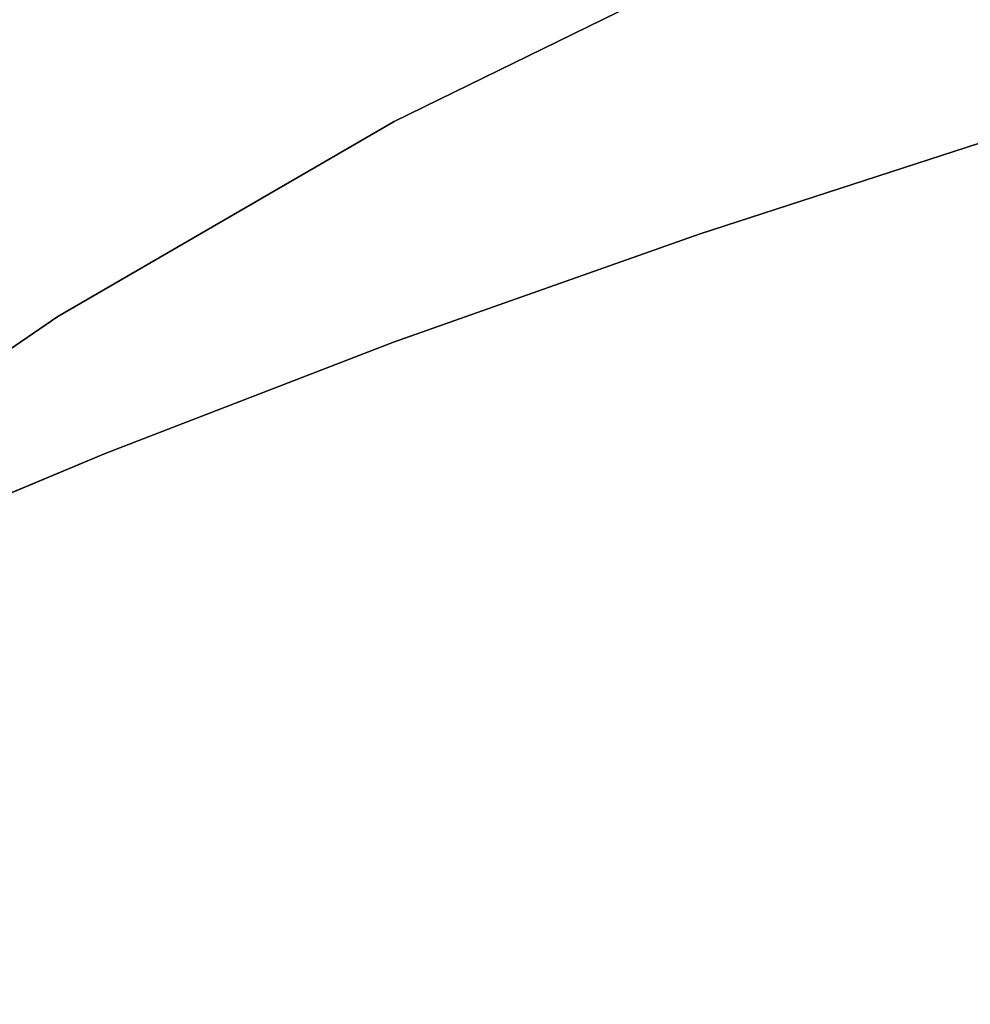
# Model space of a CAD drawing. Units: inches. Extents: x 188 to 297, y -55 to 74.
# Drawn here: x 230 to 231, y 23 to 24 of the extents above; entities that cross this region are included whole.
import ezdxf

# ---------------------------------------------------------------- set-up
doc = ezdxf.new("R2010")
doc.units = ezdxf.units.IN
doc.header["$MEASUREMENT"] = 0
doc.layers.add('A-FURN', color=7, linetype='Continuous')
doc.layers.add('A-FURN-ATTRIBUTE-T', color=7, linetype='Continuous')

# ---------------------------------------------------------------- blocks, each defined once
blk = doc.blocks.new('3_NALYGM')
for points, invisible_edges in [([(-7.8831, 4.6806, 17.2014), (0.6817, 7.2247, 17.1922), (-0.0303, 7.2329, 17.1922), (-7.8831, 4.6806, 17.2014)], 13), ([(-7.8831, 4.6806, 17.2014), (-0.0303, 7.2329, 17.1922), (-0.7419, 7.2112, 17.1923), (-7.8831, 4.6806, 17.2014)], 13), ([(-7.8831, 4.6806, 17.2014), (1.3926, 7.1865, 17.1924), (0.6817, 7.2247, 17.1922), (-7.8831, 4.6806, 17.2014)], 13), ([(-7.8831, 4.6806, 17.2014), (-0.7419, 7.2112, 17.1923), (-1.452, 7.1596, 17.1925), (-7.8831, 4.6806, 17.2014)], 13), ([(-7.8831, 4.6806, 17.2014), (2.1014, 7.1185, 17.1926), (1.3926, 7.1865, 17.1924), (-7.8831, 4.6806, 17.2014)], 13), ([(-7.8831, 4.6806, 17.2014), (-1.452, 7.1596, 17.1925), (-2.1594, 7.0781, 17.1928), (-7.8831, 4.6806, 17.2014)], 13), ([(-8.2267, 7.1224, 37.1904), (-8.443, 7.0762, 36.5037), (-5.4538, 5.9373, 20.6672), (-8.2267, 7.1224, 37.1904)], 15), ([(-5.1034, 6.0354, 20.6384), (-8.2267, 7.1224, 37.1904), (-5.4538, 5.9373, 20.6672), (-5.1034, 6.0354, 20.6384)], 15), ([(-7.8831, 4.6806, 17.2014), (2.8066, 7.0206, 17.193), (2.1014, 7.1185, 17.1926), (-7.8831, 4.6806, 17.2014)], 13), ([(-7.8831, 4.6806, 17.2014), (-2.1594, 7.0781, 17.1928), (-2.8626, 6.9669, 17.1932), (-7.8831, 4.6806, 17.2014)], 13), ([(-8.443, 7.0762, 36.5037), (-8.5408, 7.0494, 36.1577), (-5.4538, 5.9373, 20.6672), (-8.443, 7.0762, 36.5037)], 15), ([(-8.5408, 7.0494, 36.1577), (-8.6316, 7.0192, 35.8103), (-5.8, 5.8314, 20.7113), (-8.5408, 7.0494, 36.1577)], 15), ([(-5.4538, 5.9373, 20.6672), (-8.5408, 7.0494, 36.1577), (-5.8, 5.8314, 20.7113), (-5.4538, 5.9373, 20.6672)], 15), ([(-8.7926, 6.9469, 35.1121), (-6.1408, 5.7172, 20.773), (-8.6316, 7.0192, 35.8103), (-8.7926, 6.9469, 35.1121)], 15), ([(-5.8, 5.8314, 20.7113), (-8.6316, 7.0192, 35.8103), (-6.1408, 5.7172, 20.773), (-5.8, 5.8314, 20.7113)], 15), ([(-7.8831, 4.6806, 17.2014), (3.5071, 6.8932, 17.1934), (2.8066, 7.0206, 17.193), (-7.8831, 4.6806, 17.2014)], 13), ([(-7.8831, 4.6806, 17.2014), (-2.8626, 6.9669, 17.1932), (-3.5606, 6.8263, 17.1937), (-7.8831, 4.6806, 17.2014)], 13), ([(-8.7926, 6.9469, 35.1121), (-8.9283, 6.8571, 34.4116), (-6.4751, 5.5941, 20.8545), (-8.7926, 6.9469, 35.1121)], 15), ([(-6.1408, 5.7172, 20.773), (-8.7926, 6.9469, 35.1121), (-6.4751, 5.5941, 20.8545), (-6.1408, 5.7172, 20.773)], 15), ([(-7.8831, 4.6806, 17.2014), (7.8972, 4.7993, 17.201), (3.5071, 6.8932, 17.1934), (-7.8831, 4.6806, 17.2014)], 15), ([(-6.4751, 5.5941, 20.8545), (-8.9283, 6.8571, 34.4116), (-6.7996, 5.4614, 20.9576), (-6.4751, 5.5941, 20.8545)], 15), ([(-7.8831, 4.6806, 17.2014), (-3.5606, 6.8263, 17.1937), (-7.6106, 4.9695, 17.2003), (-7.8831, 4.6806, 17.2014)], 11), ([(-3.5606, 6.8263, 17.1937), (-4.252, 6.6563, 17.1943), (-7.6106, 4.9695, 17.2003), (-3.5606, 6.8263, 17.1937)], 14), ([(-7.6106, 4.9695, 17.2003), (-4.252, 6.6563, 17.1943), (-7.3181, 5.2379, 17.1994), (-7.6106, 4.9695, 17.2003)], 11), ([(-4.9357, 6.4575, 17.195), (-7.3181, 5.2379, 17.1994), (-4.252, 6.6563, 17.1943), (-4.9357, 6.4575, 17.195)], 11), ([(-5.911, 6.5627, 20.5432), (-6.2115, 5.8655, 20.5957), (-6.2645, 6.4396, 20.6065), (-5.911, 6.5627, 20.5432)], 15), ([(-5.9128, 5.9639, 20.5434), (-6.2115, 5.8655, 20.5957), (-5.911, 6.5627, 20.5432), (-5.9128, 5.9639, 20.5434)], 15), ([(-5.6115, 6.056, 20.5042), (-5.9128, 5.9639, 20.5434), (-5.911, 6.5627, 20.5432), (-5.6115, 6.056, 20.5042)], 15), ([(-7.007, 5.4846, 17.1985), (-7.3181, 5.2379, 17.1994), (-4.9357, 6.4575, 17.195), (-7.007, 5.4846, 17.1985)], 14), ([(-6.6789, 5.7083, 17.1977), (-7.007, 5.4846, 17.1985), (-4.9357, 6.4575, 17.195), (-6.6789, 5.7083, 17.1977)], 14), ([(-6.3356, 5.9077, 17.197), (-6.6789, 5.7083, 17.1977), (-4.9357, 6.4575, 17.195), (-6.3356, 5.9077, 17.197)], 14), ([(-5.6103, 6.2301, 17.1958), (-6.3356, 5.9077, 17.197), (-4.9357, 6.4575, 17.195), (-5.6103, 6.2301, 17.1958)], 11), ([(-6.2645, 6.4396, 20.6065), (-6.5069, 5.7604, 20.6627), (-6.6112, 6.3058, 20.69), (-6.2645, 6.4396, 20.6065)], 15), ([(-6.5069, 5.7604, 20.6627), (-6.2645, 6.4396, 20.6065), (-6.2115, 5.8655, 20.5957), (-6.5069, 5.7604, 20.6627)], 15), ([(-6.6112, 6.3058, 20.69), (-6.7975, 5.6481, 20.7454), (-6.9487, 6.1619, 20.7964), (-6.6112, 6.3058, 20.69)], 15), ([(-6.5069, 5.7604, 20.6627), (-6.7975, 5.6481, 20.7454), (-6.6112, 6.3058, 20.69), (-6.5069, 5.7604, 20.6627)], 15), ([(-6.3586, 6.2681, 17.0138), (-6.7365, 6.0608, 17.0145), (-6.6995, 5.9992, 17.0989), (-6.3586, 6.2681, 17.0138)], 15), ([(-6.3263, 6.2038, 17.0982), (-6.3586, 6.2681, 17.0138), (-6.6995, 5.9992, 17.0989), (-6.3263, 6.2038, 17.0982)], 15), ([(-5.6103, 6.2301, 17.1958), (-5.9788, 6.082, 17.1963), (-6.3356, 5.9077, 17.197), (-5.6103, 6.2301, 17.1958)], 12), ([(-6.3263, 6.2038, 17.0982), (-6.6995, 5.9992, 17.0989), (-6.6519, 5.9197, 17.1598), (-6.3263, 6.2038, 17.0982)], 15), ([(-6.2847, 6.1211, 17.1591), (-6.3263, 6.2038, 17.0982), (-6.6519, 5.9197, 17.1598), (-6.2847, 6.1211, 17.1591)], 15), ([(-6.9401, 6.0072, 15.6301), (-6.7576, 6.1202, 15.6475), (7.1114, 6.0024, 15.6294), (-6.9401, 6.0072, 15.6301)], 14), ([(7.1114, 6.0024, 15.6294), (-6.7576, 6.1202, 15.6475), (6.9279, 6.122, 15.6478), (7.1114, 6.0024, 15.6294)], 11), ([(-6.5975, 5.8288, 17.1925), (-6.2847, 6.1211, 17.1591), (-6.6519, 5.9197, 17.1598), (-6.5975, 5.8288, 17.1925)], 15), ([(-6.5975, 5.8288, 17.1925), (-6.2372, 6.0265, 17.1918), (-6.2847, 6.1211, 17.1591), (-6.5975, 5.8288, 17.1925)], 15), ([(-5.9788, 6.082, 17.1963), (-6.2372, 6.0265, 17.1918), (-6.3356, 5.9077, 17.197), (-5.9788, 6.082, 17.1963)], 11), ([(-6.6995, 5.9992, 17.0989), (-6.7365, 6.0608, 17.0145), (-7.0567, 5.7678, 17.0997), (-6.6995, 5.9992, 17.0989)], 15), ([(-5.6115, 6.056, 20.5042), (-5.7241, 5.9728, 20.525), (-5.9128, 5.9639, 20.5434), (-5.6115, 6.056, 20.5042)], 15), ([(-6.5975, 5.8288, 17.1925), (-6.3356, 5.9077, 17.197), (-6.2372, 6.0265, 17.1918), (-6.5975, 5.8288, 17.1925)], 15), ([(-6.9401, 6.0072, 15.6301), (7.1114, 6.0024, 15.6294), (-7.1207, 5.8861, 15.6121), (-6.9401, 6.0072, 15.6301)], 11), ([(7.1114, 6.0024, 15.6294), (7.2939, 5.8735, 15.6103), (-7.1207, 5.8861, 15.6121), (7.1114, 6.0024, 15.6294)], 14), ([(-6.6995, 5.9992, 17.0989), (-7.0567, 5.7678, 17.0997), (-7.0033, 5.692, 17.1606), (-6.6995, 5.9992, 17.0989)], 15), ([(-6.6995, 5.9992, 17.0989), (-7.0033, 5.692, 17.1606), (-6.6519, 5.9197, 17.1598), (-6.6995, 5.9992, 17.0989)], 15), ([(-5.7241, 5.9728, 20.525), (-5.7089, 5.9319, 20.5447), (-6.0581, 5.866, 20.575), (-5.7241, 5.9728, 20.525)], 15), ([(-5.7241, 5.9728, 20.525), (-6.0581, 5.866, 20.575), (-5.9128, 5.9639, 20.5434), (-5.7241, 5.9728, 20.525)], 15), ([(-5.9128, 5.9639, 20.5434), (-6.0581, 5.866, 20.575), (-6.2115, 5.8655, 20.5957), (-5.9128, 5.9639, 20.5434)], 15), ([(-5.7089, 5.9319, 20.5447), (-6.0408, 5.8249, 20.5944), (-6.0581, 5.866, 20.575), (-5.7089, 5.9319, 20.5447)], 15), ([(-5.6947, 5.8993, 20.5763), (-6.0408, 5.8249, 20.5944), (-5.7089, 5.9319, 20.5447), (-5.6947, 5.8993, 20.5763)], 15), ([(-5.8, 5.8314, 20.7113), (-5.6745, 5.8699, 20.6638), (-5.4538, 5.9373, 20.6672), (-5.8, 5.8314, 20.7113)], 15), ([(-6.9424, 5.6054, 17.1933), (-6.6519, 5.9197, 17.1598), (-7.0033, 5.692, 17.1606), (-6.9424, 5.6054, 17.1933)], 15), ([(-6.5975, 5.8288, 17.1925), (-6.6519, 5.9197, 17.1598), (-6.9424, 5.6054, 17.1933), (-6.5975, 5.8288, 17.1925)], 15), ([(-6.3356, 5.9077, 17.197), (-6.5975, 5.8288, 17.1925), (-6.6789, 5.7083, 17.1977), (-6.3356, 5.9077, 17.197)], 11), ([(-6.0241, 5.7924, 20.6262), (-6.0408, 5.8249, 20.5944), (-5.6947, 5.8993, 20.5763), (-6.0241, 5.7924, 20.6262)], 11), ([(-6.0241, 5.7924, 20.6262), (-5.6947, 5.8993, 20.5763), (-5.683, 5.8781, 20.6174), (-6.0241, 5.7924, 20.6262)], 14), ([(-7.1207, 5.8861, 15.6121), (7.2939, 5.8735, 15.6103), (-7.2997, 5.756, 15.5936), (-7.1207, 5.8861, 15.6121)], 11), ([(7.4741, 5.7356, 15.5907), (-7.2997, 5.756, 15.5936), (7.2939, 5.8735, 15.6103), (7.4741, 5.7356, 15.5907)], 11), ([(-6.0241, 5.7924, 20.6262), (-5.683, 5.8781, 20.6174), (-6.0098, 5.7718, 20.6678), (-6.0241, 5.7924, 20.6262)], 15), ([(-5.6745, 5.8699, 20.6638), (-6.0098, 5.7718, 20.6678), (-5.683, 5.8781, 20.6174), (-5.6745, 5.8699, 20.6638)], 15), ([(-6.2115, 5.8655, 20.5957), (-6.375, 5.7559, 20.639), (-6.5069, 5.7604, 20.6627), (-6.2115, 5.8655, 20.5957)], 15), ([(-6.375, 5.7559, 20.639), (-6.2115, 5.8655, 20.5957), (-6.0581, 5.866, 20.575), (-6.375, 5.7559, 20.639)], 15), ([(-6.375, 5.7559, 20.639), (-6.0581, 5.866, 20.575), (-6.0408, 5.8249, 20.5944), (-6.375, 5.7559, 20.639)], 15), ([(-5.6745, 5.8699, 20.6638), (-5.9991, 5.7646, 20.7147), (-6.0098, 5.7718, 20.6678), (-5.6745, 5.8699, 20.6638)], 15), ([(-5.6745, 5.8699, 20.6638), (-5.8, 5.8314, 20.7113), (-5.9991, 5.7646, 20.7147), (-5.6745, 5.8699, 20.6638)], 15), ([(-5.8, 5.8314, 20.7113), (-6.1408, 5.7172, 20.773), (-5.9991, 5.7646, 20.7147), (-5.8, 5.8314, 20.7113)], 15), ([(-6.5975, 5.8288, 17.1925), (-6.9424, 5.6054, 17.1933), (-6.6789, 5.7083, 17.1977), (-6.5975, 5.8288, 17.1925)], 15), ([(-6.375, 5.7559, 20.639), (-6.0408, 5.8249, 20.5944), (-6.3553, 5.7145, 20.658), (-6.375, 5.7559, 20.639)], 15), ([(-6.0241, 5.7924, 20.6262), (-6.3553, 5.7145, 20.658), (-6.0408, 5.8249, 20.5944), (-6.0241, 5.7924, 20.6262)], 15), ([(-6.336, 5.6822, 20.6899), (-6.3553, 5.7145, 20.658), (-6.0241, 5.7924, 20.6262), (-6.336, 5.6822, 20.6899)], 11), ([(-6.336, 5.6822, 20.6899), (-6.0241, 5.7924, 20.6262), (-6.0098, 5.7718, 20.6678), (-6.336, 5.6822, 20.6899)], 14), ([(-6.336, 5.6822, 20.6899), (-6.0098, 5.7718, 20.6678), (-6.3189, 5.6622, 20.7318), (-6.336, 5.6822, 20.6899)], 15), ([(-5.9991, 5.7646, 20.7147), (-6.3189, 5.6622, 20.7318), (-6.0098, 5.7718, 20.6678), (-5.9991, 5.7646, 20.7147)], 15), ([(-6.5069, 5.7604, 20.6627), (-6.6751, 5.6426, 20.7173), (-6.7975, 5.6481, 20.7454), (-6.5069, 5.7604, 20.6627)], 15), ([(-6.375, 5.7559, 20.639), (-6.6751, 5.6426, 20.7173), (-6.5069, 5.7604, 20.6627), (-6.375, 5.7559, 20.639)], 15), ([(-6.3057, 5.6562, 20.7793), (-6.3189, 5.6622, 20.7318), (-5.9991, 5.7646, 20.7147), (-6.3057, 5.6562, 20.7793)], 15), ([(-6.3057, 5.6562, 20.7793), (-5.9991, 5.7646, 20.7147), (-6.1408, 5.7172, 20.773), (-6.3057, 5.6562, 20.7793)], 15), ([(-7.2997, 5.756, 15.5936), (7.4741, 5.7356, 15.5907), (-7.4763, 5.6173, 15.5746), (-7.2997, 5.756, 15.5936)], 11), ([(-6.375, 5.7559, 20.639), (-6.3553, 5.7145, 20.658), (-6.6751, 5.6426, 20.7173), (-6.375, 5.7559, 20.639)], 15), ([(7.4741, 5.7356, 15.5907), (7.651, 5.5891, 15.5709), (-7.4763, 5.6173, 15.5746), (7.4741, 5.7356, 15.5907)], 14), ([(-6.3553, 5.7145, 20.658), (-6.6529, 5.6009, 20.7357), (-6.6751, 5.6426, 20.7173), (-6.3553, 5.7145, 20.658)], 15), ([(-6.336, 5.6822, 20.6899), (-6.6529, 5.6009, 20.7357), (-6.3553, 5.7145, 20.658), (-6.336, 5.6822, 20.6899)], 15), ([(-6.4751, 5.5941, 20.8545), (-6.3057, 5.6562, 20.7793), (-6.1408, 5.7172, 20.773), (-6.4751, 5.5941, 20.8545)], 15), ([(-7.007, 5.4846, 17.1985), (-6.6789, 5.7083, 17.1977), (-6.9424, 5.6054, 17.1933), (-7.007, 5.4846, 17.1985)], 14), ([(-6.6307, 5.5687, 20.7674), (-6.6529, 5.6009, 20.7357), (-6.336, 5.6822, 20.6899), (-6.6307, 5.5687, 20.7674)], 11), ([(-6.6307, 5.5687, 20.7674), (-6.336, 5.6822, 20.6899), (-6.3189, 5.6622, 20.7318), (-6.6307, 5.5687, 20.7674)], 14), ([(-6.6307, 5.5687, 20.7674), (-6.3189, 5.6622, 20.7318), (-6.6106, 5.5496, 20.8096), (-6.6307, 5.5687, 20.7674)], 15), ([(-6.3057, 5.6562, 20.7793), (-6.6106, 5.5496, 20.8096), (-6.3189, 5.6622, 20.7318), (-6.3057, 5.6562, 20.7793)], 15), ([(-6.3057, 5.6562, 20.7793), (-6.5946, 5.545, 20.8575), (-6.6106, 5.5496, 20.8096), (-6.3057, 5.6562, 20.7793)], 15), ([(-6.3057, 5.6562, 20.7793), (-6.4751, 5.5941, 20.8545), (-6.5946, 5.545, 20.8575), (-6.3057, 5.6562, 20.7793)], 15), ([(-6.9587, 5.5264, 20.8097), (-6.7975, 5.6481, 20.7454), (-6.6751, 5.6426, 20.7173), (-6.9587, 5.5264, 20.8097)], 15), ([(-6.9587, 5.5264, 20.8097), (-6.6751, 5.6426, 20.7173), (-6.6529, 5.6009, 20.7357), (-6.9587, 5.5264, 20.8097)], 15), ([(-7.4763, 5.6173, 15.5746), (7.651, 5.5891, 15.5709), (-7.6492, 5.4704, 15.5555), (-7.4763, 5.6173, 15.5746)], 11), ([(-6.9587, 5.5264, 20.8097), (-6.6529, 5.6009, 20.7357), (-6.9339, 5.4843, 20.8273), (-6.9587, 5.5264, 20.8097)], 15), ([(-6.6307, 5.5687, 20.7674), (-6.9339, 5.4843, 20.8273), (-6.6529, 5.6009, 20.7357), (-6.6307, 5.5687, 20.7674)], 15), ([(-6.4751, 5.5941, 20.8545), (-6.7996, 5.4614, 20.9576), (-6.5946, 5.545, 20.8575), (-6.4751, 5.5941, 20.8545)], 15), ([(7.8237, 5.4342, 15.5509), (-7.6492, 5.4704, 15.5555), (7.651, 5.5891, 15.5709), (7.8237, 5.4342, 15.5509)], 11), ([(-6.9084, 5.4523, 20.8587), (-6.9339, 5.4843, 20.8273), (-6.6307, 5.5687, 20.7674), (-6.9084, 5.4523, 20.8587)], 11), ([(-6.9084, 5.4523, 20.8587), (-6.6307, 5.5687, 20.7674), (-6.6106, 5.5496, 20.8096), (-6.9084, 5.4523, 20.8587)], 14), ([(-6.9084, 5.4523, 20.8587), (-6.6106, 5.5496, 20.8096), (-6.8851, 5.4342, 20.9011), (-6.9084, 5.4523, 20.8587)], 15), ([(-6.5946, 5.545, 20.8575), (-6.8851, 5.4342, 20.9011), (-6.6106, 5.5496, 20.8096), (-6.5946, 5.545, 20.8575)], 15), ([(-6.8662, 5.4312, 20.9494), (-6.8851, 5.4342, 20.9011), (-6.5946, 5.545, 20.8575), (-6.8662, 5.4312, 20.9494)], 15), ([(-6.8662, 5.4312, 20.9494), (-6.5946, 5.545, 20.8575), (-6.7996, 5.4614, 20.9576), (-6.8662, 5.4312, 20.9494)], 15), ([(-7.6492, 5.4704, 15.5555), (7.8237, 5.4342, 15.5509), (-7.8177, 5.3156, 15.5364), (-7.6492, 5.4704, 15.5555)], 11), ([(7.8237, 5.4342, 15.5509), (7.9912, 5.2717, 15.5312), (-7.8177, 5.3156, 15.5364), (7.8237, 5.4342, 15.5509)], 14), ([(-7.8177, 5.3156, 15.5364), (7.9912, 5.2717, 15.5312), (-7.9809, 5.1537, 15.5176), (-7.8177, 5.3156, 15.5364)], 11), ([(8.1528, 5.1021, 15.5118), (-7.9809, 5.1537, 15.5176), (7.9912, 5.2717, 15.5312), (8.1528, 5.1021, 15.5118)], 11), ([(-7.9809, 5.1537, 15.5176), (8.1528, 5.1021, 15.5118), (-8.1381, 4.985, 15.4992), (-7.9809, 5.1537, 15.5176)], 11), ([(8.1528, 5.1021, 15.5118), (8.3076, 4.926, 15.4931), (-8.1381, 4.985, 15.4992), (8.1528, 5.1021, 15.5118)], 14)]:
    blk.add_3dface(points, dxfattribs=dict(invisible_edges=invisible_edges))
at = {"layer": 'A-FURN-ATTRIBUTE-T'}
blk.add_attdef('CAPTG', (0, 1), '', height=2.5, dxfattribs=at)
at = {"layer": 'A-FURN-ATTRIBUTE-T', "flags": 1}
for tag in ['CAPPN', 'CAPMG', 'CAPMC', 'CAPQT', 'CAPDH', 'CAPGC']:
    blk.add_attdef(tag, (0, 0), '', height=0.001, dxfattribs=at)

msp = doc.modelspace()

# ---------------------------------------------------------------- block references
at = {"layer": 'A-FURN'}
msp.add_blockref('3_NALYGM', (236.7032, 18.3512), dxfattribs=at)

doc.saveas('drawing.dxf')
